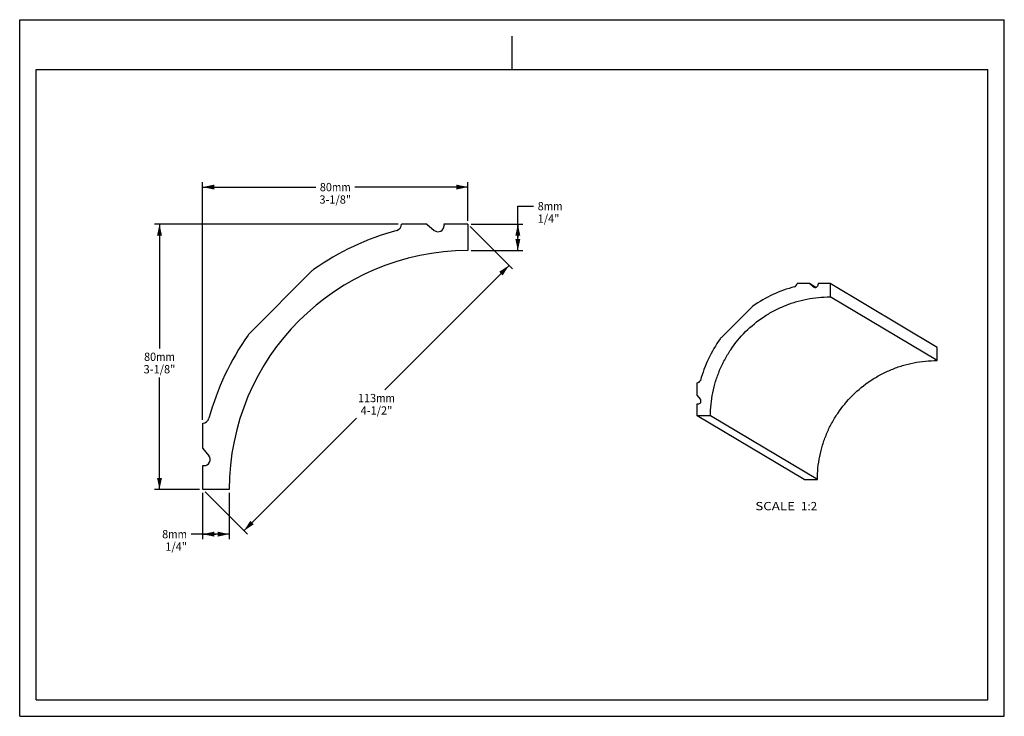
# Model space of a CAD drawing. Units: millimetres. Extents: x 0 to 297, y 0 to 210.
import ezdxf
from ezdxf.enums import TextEntityAlignment as Align

# ---------------------------------------------------------------- set-up
doc = ezdxf.new("R2010")
doc.units = ezdxf.units.MM
doc.header["$LTSCALE"] = 16.335
doc.layers.get('0').update_dxf_attribs({"linetype": 'CONTINUOUS'})
doc.layers.add('DTM_AXIS', color=7, linetype='CONTINUOUS')
doc.styles.get("Standard").update_dxf_attribs({"font": 'cgtime.ttf'})
doc.dimstyles.new('DIMSTYLE_1', dxfattribs={"dimtxt": 2.5, "dimasz": 3.5, "dimexe": 1.5, "dimexo": 1, "dimgap": 1.25, "dimtad": 0, "dimtih": 1, "dimtoh": 1, "dimdec": 3, "dimtxsty": 'STANDARD', "dimblk": '_FILLED', "dimblk1": '_FILLED', "dimblk2": '_FILLED', "dimcen": 0.09, "dimadec": 3, "dimazin": 2, "dimtfac": 1, "dimtdec": 3, "dimtofl": 0, "dimtmove": 0, "dimatfit": 3, "dimldrblk": '_FILLED', "dimfxl": 1, "dimtolj": 1, "dimarcsym": 0})
doc.dimstyles.new('DIMSTYLE_2', dxfattribs={"dimtxt": 2.5, "dimasz": 3.5, "dimexe": 1.5, "dimexo": 1, "dimgap": 1.25, "dimtad": 0, "dimtih": 1, "dimtoh": 1, "dimdec": 0, "dimtxsty": 'STANDARD', "dimblk": '_FILLED', "dimblk1": '_FILLED', "dimblk2": '_FILLED', "dimcen": 0.09, "dimadec": 3, "dimazin": 2, "dimtfac": 1, "dimtdec": 0, "dimtofl": 0, "dimtmove": 0, "dimatfit": 3, "dimldrblk": '_FILLED', "dimfxl": 1, "dimtolj": 1, "dimarcsym": 0})

# ---------------------------------------------------------------- blocks, each defined once
blk = doc.blocks.new('_FILLED')
at = {"color": 0, "linetype": 'BYBLOCK'}
blk.add_solid([(0, 0), (-1, 0.214), (-1, -0.214)], dxfattribs=at)
blk = doc.blocks.new('*D0')
at = {"color": 2, "linetype": 'CONTINUOUS'}
for p, q in [((55.19, 89.38), (55.19, 161.04)), ((135.19, 149.38), (135.19, 161.04)), ((55.19, 159.54), (89.29, 159.54)), ((135.19, 159.54), (101.1, 159.54))]:
    blk.add_line(p, q, dxfattribs=at)
at = {"color": 2, "linetype": 'CONTINUOUS', "xscale": 3.5, "yscale": 3.5, "zscale": 3.5, "rotation": 180}
blk.add_blockref('_FILLED', (55.19, 159.54), dxfattribs=at)
at = {"color": 2, "linetype": 'CONTINUOUS', "xscale": 3.5, "yscale": 3.5, "zscale": 3.5}
blk.add_blockref('_FILLED', (135.19, 159.54), dxfattribs=at)
at = {"color": 2, "linetype": 'CONTINUOUS'}
for s, p, p2 in [('80', (90.54, 158.29), (94.18, 158.29)), ('mm', (94.18, 158.29), (99.85, 158.29)), ('3-1/8"', (90.41, 154.54), (99.98, 154.54))]:
    blk.add_text(s, height=2.5, dxfattribs=at).set_placement(p, p2, align=Align.FIT)
blk = doc.blocks.new('*D1')
at = {"color": 2, "linetype": 'CONTINUOUS'}
for p, q in [((114.19, 148.38), (40.67, 148.38)), ((42.17, 148.38), (42.17, 110.88)), ((42.17, 68.38), (42.17, 102.13)), ((54.19, 68.38), (40.67, 68.38))]:
    blk.add_line(p, q, dxfattribs=at)
at = {"color": 2, "linetype": 'CONTINUOUS', "xscale": 3.5, "yscale": 3.5, "zscale": 3.5}
for p, rotation in [((42.17, 148.38), 90), ((42.17, 68.38), 270)]:
    blk.add_blockref('_FILLED', p, dxfattribs=dict(at, rotation=rotation))
at = {"color": 2, "linetype": 'CONTINUOUS'}
for s, p, p2 in [('80', (37.52, 107.13), (41.15, 107.13)), ('mm', (41.15, 107.13), (46.83, 107.13)), ('3-1/8"', (37.38, 103.38), (46.96, 103.38))]:
    blk.add_text(s, height=2.5, dxfattribs=at).set_placement(p, p2, align=Align.FIT)
blk = doc.blocks.new('*D2')
at = {"color": 2, "linetype": 'CONTINUOUS'}
for p, q in [((135.9, 147.67), (148.69, 134.88)), ((147.63, 135.94), (110.13, 98.44)), ((67.63, 55.94), (101.59, 89.91)), ((55.9, 67.67), (68.69, 54.88))]:
    blk.add_line(p, q, dxfattribs=at)
at = {"color": 2, "linetype": 'CONTINUOUS', "xscale": 3.5, "yscale": 3.5, "zscale": 3.5}
for p, rotation in [((147.63, 135.94), 45), ((67.63, 55.94), 225)]:
    blk.add_blockref('_FILLED', p, dxfattribs=dict(at, rotation=rotation))
at = {"color": 2, "linetype": 'CONTINUOUS'}
for s, p, p2 in [('113', (102.06, 94.69), (107.52, 94.69)), ('mm', (107.52, 94.69), (113.19, 94.69)), ('4-1/2"', (102.84, 90.94), (112.41, 90.94))]:
    blk.add_text(s, height=2.5, dxfattribs=at).set_placement(p, p2, align=Align.FIT)
blk = doc.blocks.new('*D3')
at = {"color": 2, "linetype": 'CONTINUOUS'}
for p, q in [((150.26, 144.38), (150.26, 153.79)), ((150.26, 153.79), (155.01, 153.79)), ((136.19, 148.38), (151.76, 148.38)), ((150.26, 148.38), (150.26, 144.38)), ((150.26, 140.38), (150.26, 144.38)), ((136.19, 140.38), (151.76, 140.38))]:
    blk.add_line(p, q, dxfattribs=at)
at = {"color": 2, "linetype": 'CONTINUOUS', "xscale": 3.5, "yscale": 3.5, "zscale": 3.5}
for p, rotation in [((150.26, 148.38), 90), ((150.26, 140.38), 270)]:
    blk.add_blockref('_FILLED', p, dxfattribs=dict(at, rotation=rotation))
at = {"color": 2, "linetype": 'CONTINUOUS'}
for s, p, p2 in [('8', (156.26, 152.54), (158.07, 152.54)), ('1/4"', (156.26, 148.79), (162.79, 148.79)), ('mm', (158.07, 152.54), (163.75, 152.54))]:
    blk.add_text(s, height=2.5, dxfattribs=at).set_placement(p, p2, align=Align.FIT)
blk = doc.blocks.new('*D4')
at = {"color": 2, "linetype": 'CONTINUOUS'}
for p, q in [((55.19, 67.38), (55.19, 53.41)), ((63.19, 67.38), (63.19, 53.41)), ((59.19, 54.91), (51.72, 54.91)), ((55.19, 54.91), (59.19, 54.91)), ((63.19, 54.91), (59.19, 54.91))]:
    blk.add_line(p, q, dxfattribs=at)
at = {"color": 2, "linetype": 'CONTINUOUS', "xscale": 3.5, "yscale": 3.5, "zscale": 3.5, "rotation": 180}
blk.add_blockref('_FILLED', (55.19, 54.91), dxfattribs=at)
at = {"color": 2, "linetype": 'CONTINUOUS', "xscale": 3.5, "yscale": 3.5, "zscale": 3.5}
blk.add_blockref('_FILLED', (63.19, 54.91), dxfattribs=at)
at = {"color": 2, "linetype": 'CONTINUOUS'}
for s, p, p2 in [('8', (42.98, 53.66), (44.8, 53.66)), ('mm', (44.8, 53.66), (50.47, 53.66)), ('1/4"', (43.93, 49.91), (50.47, 49.91))]:
    blk.add_text(s, height=2.5, dxfattribs=at).set_placement(p, p2, align=Align.FIT)

msp = doc.modelspace()

# ---------------------------------------------------------------- linework, layer by layer
at = {"color": 5, "linetype": 'CONTINUOUS'}
for p, q in [((0, 0), (0, 210)), ((0, 210), (297, 210)), ((297, 0), (297, 210)), ((0, 0), (297, 0))]:
    msp.add_line(p, q, dxfattribs=at)
at = {"color": 4, "linetype": 'CONTINUOUS'}
msp.add_line((148.5, 195), (148.5, 205), dxfattribs=at)
at = {"color": 7, "linetype": 'CONTINUOUS'}
for p, q in [((5, 5), (5, 195)), ((5, 195), (292, 195)), ((292, 5), (292, 195)), ((5, 5), (292, 5))]:
    msp.add_line(p, q, dxfattribs=at)
at = {"layer": 'DTM_AXIS', "color": 7, "linetype": 'CONTINUOUS'}
for p, q in [((122.7977, 148.3751), (115.1936, 148.3751)), ((122.7977, 148.3751), (125.0369, 146.4963)), ((127.9673, 148.3751), (127.9907, 147.9822)), ((135.1939, 148.3751), (127.9673, 148.3751)), ((135.1939, 148.3751), (135.1939, 140.3751)), ((69.4749, 115.6052), (87.9638, 134.0942)), ((238.2727, 130.4418), (234.4726, 130.4528)), ((238.2727, 130.4418), (239.3884, 129.4992)), ((240.1732, 129.3108), (238.2727, 130.4418)), ((239.6409, 129.3489), (239.3884, 129.4992)), ((240.8561, 130.4343), (240.8671, 130.2378)), ((244.4675, 130.4238), (240.8561, 130.4343)), ((244.4675, 130.4238), (244.4534, 126.4245)), ((276.7293, 111.2256), (244.4675, 130.4238)), ((276.7152, 107.2264), (244.4534, 126.4245)), ((211.5676, 114.1373), (220.8398, 123.3532)), ((276.7152, 107.2264), (276.7293, 111.2256)), ((204.3695, 96.7443), (204.3829, 100.5456)), ((204.3695, 96.7443), (205.3046, 95.6222)), ((204.3477, 90.5474), (204.3604, 94.16)), ((204.3604, 94.16), (204.5568, 94.1477)), ((236.6095, 71.3493), (204.3477, 90.5474)), ((208.3456, 90.5358), (204.3477, 90.5474)), ((240.6074, 71.3377), (208.3456, 90.5358)), ((55.1939, 80.7713), (55.1939, 88.3754)), ((55.1939, 80.7713), (57.0728, 78.5322)), ((55.1939, 68.3751), (55.1939, 75.6017)), ((55.1939, 75.6017), (55.5868, 75.5783)), ((236.6095, 71.3493), (240.6074, 71.3377)), ((63.1939, 68.3751), (55.1939, 68.3751))]:
    msp.add_line(p, q, dxfattribs=at)
for centre, radius, start, end in [((135.1939, 68.3751), 81, 105.370532, 125.094601), ((113.1939, 148.4064), 2, 285.370532, 359.104892), ((126.1939, 147.8751), 1.8, 230, 3.40996), ((135.1939, 68.3751), 72, 90, 180), ((91.4993, 130.5586), 5, 125.094601, 135), ((244.3592, 90.4234), 40.5014, 105.207783, 124.926743), ((233.4723, 130.472), 1.0005, 285.215182, 358.902658), ((239.9684, 130.1871), 0.9, 229.81731, 3.225369), ((222.606, 121.5756), 2.5058, 124.935091, 134.816633), ((135.1939, 68.3751), 81, 144.905399, 164.629468), ((73.0104, 112.0697), 5, 135, 144.905399), ((244.3748, 90.4027), 40.5274, 144.724376, 164.43484), ((213.3347, 112.36), 2.5063, 134.834977, 144.715373), ((204.37, 101.5459), 1.0003, 270.743205, 344.442355), ((204.6127, 95.0463), 0.9003, 266.439063, 39.776607), ((55.1626, 90.3751), 2, 270.895108, 344.629468), ((55.6939, 77.3751), 1.8, 266.59004, 40)]:
    msp.add_arc(centre, radius, start, end, dxfattribs=at)
for points in [[(208.3456, 90.5358), (208.3498, 91.7132), (208.4738, 94.0694), (209.005, 97.5672), (209.8765, 100.9966), (211.0796, 104.3241), (212.6032, 107.5181), (215.0393, 111.5537), (218.8099, 116.121), (223.3998, 119.8636), (227.4498, 122.2747), (230.6524, 123.7782), (233.9865, 124.9604), (237.4203, 125.8101), (240.9202, 126.319), (243.2764, 126.4279), (244.4534, 126.4245)], [(240.6074, 71.3377), (240.6115, 72.5151), (240.7355, 74.8713), (241.2668, 78.369), (242.1382, 81.7985), (243.3414, 85.126), (244.865, 88.32), (247.3011, 92.3556), (251.0716, 96.9229), (255.6616, 100.6654), (259.7115, 103.0765), (262.9142, 104.5801), (266.2482, 105.7622), (269.682, 106.6119), (273.182, 107.1209), (275.5381, 107.2298), (276.7152, 107.2264)]]:
    msp.add_open_spline(points, degree=3, knots=[0, 0, 0, 0, 0.06251895, 0.12504125, 0.18756623, 0.2500932, 0.31262136, 0.37514989, 0.50005427, 0.62495035, 0.68746886, 0.74998353, 0.81249405, 0.87500027, 0.93750222, 1, 1, 1, 1], dxfattribs=at)

# ---------------------------------------------------------------- texts
at = {"color": 2, "linetype": 'CONTINUOUS'}
for s, p, p2 in [('SCALE  ', (221.8809, 62.1177), (235.6844, 62.1177)), ('1:2', (235.6844, 62.1177), (240.5385, 62.1177))]:
    msp.add_text(s, height=2.5, dxfattribs=at).set_placement(p, p2, align=Align.FIT)

# ---------------------------------------------------------------- dimensions: what is measured, and where the dimension line sits
for base, p1, p2, angle, text, dimstyle, picture, middle in [((55.1939, 159.5414), (135.1939, 148.3751), (55.1939, 88.3754), 180, '<>mm\\P3-1/8"', 'DIMSTYLE_1', '*D0', (95.1939, 157.6664)), ((150.2558, 140.3751), (135.1939, 148.3751), (135.1939, 140.3751), 270, '<>mm\\P1/4"\\P ', 'DIMSTYLE_1', '*D3', (160.001, 151.9145)), ((42.1703, 68.3751), (115.1936, 148.3751), (55.1939, 68.3751), 270, '<>mm\\P3-1/8"', 'DIMSTYLE_1', '*D1', (42.1703, 106.5001)), ((147.628, 135.941), (55.1939, 68.3751), (135.1939, 148.3751), 45, '<>mm\\P4-1/2"', 'DIMSTYLE_2', '*D2', (107.628, 94.066)), ((55.1939, 54.9108), (63.1939, 68.3751), (55.1939, 68.3751), 180, '<>mm\\P1/4"\\P ', 'DIMSTYLE_1', '*D4', (46.7242, 53.0358))]:
    dim = msp.add_linear_dim(base=base, p1=p1, p2=p2, angle=angle, text=text, dimstyle=dimstyle, dxfattribs=at)
    dim.commit()
    dim.dimension.update_dxf_attribs({"geometry": picture, "text_midpoint": middle, "dimtype": 160})

doc.saveas('drawing.dxf')
